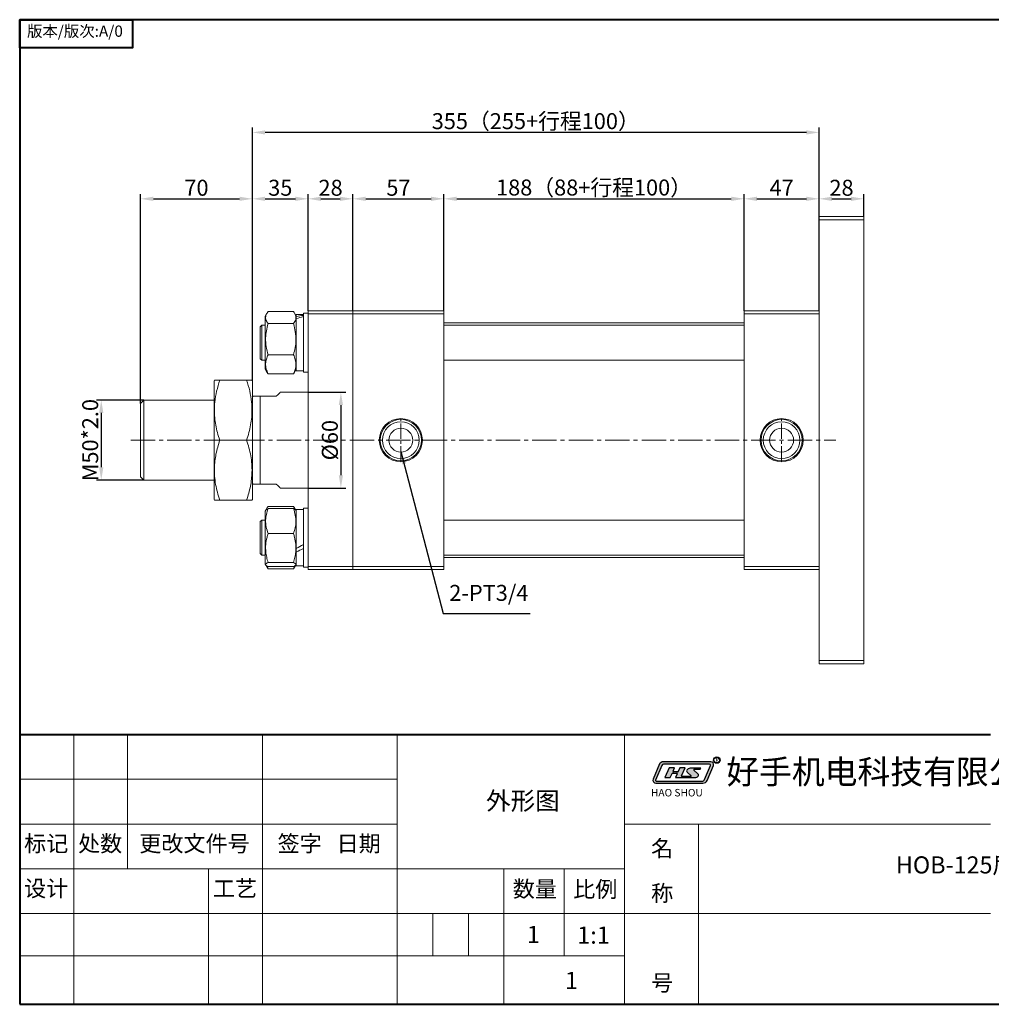
# Model space of a CAD drawing. Units: millimetres. Extents: x 3281 to 15831, y -191 to 426.
# Drawn here: x 5281 to 5889, y -191 to 426 of the extents above; entities that cross this region are included whole.
import ezdxf

# ---------------------------------------------------------------- set-up
doc = ezdxf.new("R2010")
doc.units = ezdxf.units.MM
doc.linetypes.add('CENTER2', pattern=[28.575, 19.05, -3.175, 3.175, -3.175])
doc.linetypes.add('PHANTOM2', pattern=[31.75, 15.875, -3.175, 3.175, -3.175, 3.175, -3.175])
for name, color, linetype, lineweight in [('1L', 7, 'Continuous', 40), ('2L', 2, 'Continuous', 13), ('7L', 3, 'Continuous', 30), ('8L', 4, 'PHANTOM2', 13), ('biazhu', 121, 'Continuous', 9), ('中心线', 6, 'CENTER2', 13)]:
    doc.layers.add(name, color=color, linetype=linetype, lineweight=lineweight)
doc.styles.add('ROMANS', font='ROMANS', dxfattribs={"width": 0.7})
doc.styles.add('SLDTEXTSTYLE0', font='txt')
doc.dimstyles.new('ISO-25', dxfattribs={"dimtxt": 10, "dimasz": 8, "dimexe": 3, "dimexo": 0, "dimtad": 1, "dimtoh": 1, "dimdsep": 46, "dimtxsty": 'Standard', "dimcen": 5, "dimclrd": 1, "dimclre": 1, "dimclrt": 3, "dimadec": 0, "dimazin": 0, "dimtfac": 1, "dimtmove": 0, "dimatfit": 3, "dimfxl": 1, "dimarcsym": 0})

# ---------------------------------------------------------------- blocks, each defined once
blk = doc.blocks.new('好手logo1')
h = blk.add_hatch(color=1)
h.paths.add_polyline_path([(13.4, 7.8, 1), (14.8, 7.8, 1)])
h.paths.add_polyline_path([(14.7, 7.8, -1), (13.5, 7.8, -1)], flags=16)
h = blk.add_hatch(color=1)
h.paths.add_polyline_path([(11.12, 2.84, 0.300672), (12.04, 3.45), (13.38, 6.6, 0.537666), (12.83, 7.44), (2.6, 7.44, 0.300672), (1.86, 6.95), (0.47, 3.68, 0.537666), (1.02, 2.84)])
h.paths.add_polyline_path([(1.18, 3.24, -0.537666), (1, 3.52), (2.33, 6.65, -0.300672), (2.7, 6.9), (12.57, 6.9, -0.537666), (12.75, 6.62), (11.47, 3.61, -0.300672), (10.92, 3.24)], flags=16)
h.paths.add_polyline_path([(9.3, 4.03), (5.28, 4.03), (5.65, 4.86, 0.540881), (5.55, 5), (4.63, 5, 0.297959), (4.54, 4.94), (4.14, 4.03), (3, 4.03), (3.91, 6.1), (5.05, 6.1), (4.75, 5.42, 0.540881), (4.84, 5.28), (5.76, 5.28, 0.297959), (5.85, 5.34), (6.19, 6.1), (7.33, 6.1), (6.58, 4.39, 0.540881), (6.67, 4.25), (8.54, 4.25, 0.684537), (8.6, 4.43), (7.78, 5.19, -0.466541), (7.8, 5.8, -0.165228), (8.65, 6.09), (10.72, 6.09), (10.55, 5.82), (9.25, 5.82, 0.684537), (9.18, 5.65), (10.05, 4.85, -0.512887), (9.98, 4.21, -0.127046)], flags=0)
at = {"color": 1}
for p, q in [((3.91, 6.1), (3, 4.03)), ((5.05, 6.1), (3.91, 6.1)), ((4.14, 4.03), (4.54, 4.94)), ((4.63, 5), (5.55, 5)), ((4.75, 5.42), (5.05, 6.1)), ((5.76, 5.28), (4.84, 5.28)), ((5.65, 4.86), (5.28, 4.03)), ((6.19, 6.1), (5.85, 5.34)), ((7.33, 6.1), (6.19, 6.1)), ((6.58, 4.39), (7.33, 6.1)), ((8.54, 4.25), (6.67, 4.25)), ((7.78, 5.19), (8.6, 4.43)), ((10.72, 6.09), (8.65, 6.09)), ((10.05, 4.85), (9.18, 5.65)), ((9.25, 5.82), (10.55, 5.82)), ((10.55, 5.82), (10.72, 6.09)), ((3, 4.03), (4.14, 4.03)), ((5.28, 4.03), (9.3, 4.03))]:
    blk.add_line(p, q, dxfattribs=at)
for points in [[(1.02, 2.84), (11.12, 2.84, 0.300672), (12.04, 3.45), (13.38, 6.6, 0.537666), (12.83, 7.44), (2.6, 7.44, 0.300672), (1.86, 6.95), (0.47, 3.68, 0.537666)], [(10.92, 3.24, 0.300672), (11.47, 3.61), (12.75, 6.62, 0.537666), (12.57, 6.9), (2.7, 6.9, 0.300672), (2.33, 6.65), (1, 3.52, 0.537666), (1.18, 3.24)]]:
    blk.add_lwpolyline(points, format="xyb", close=True, dxfattribs=at)
for radius in [0.7, 0.6]:
    blk.add_circle((14.1, 7.8), radius, dxfattribs=at)
for centre, radius, start, end in [((4.63, 4.9), 0.1, 90, 156.3676), ((4.84, 5.38), 0.1, 156.3676, 270), ((5.55, 4.9), 0.1, 336.3676, 90), ((5.76, 5.38), 0.1, 270, 336.3676), ((6.67, 4.35), 0.1, 156.3676, 270), ((8.05, 5.48), 0.4, 127.5285, 227.5724), ((8.65, 4.69), 1.4, 90, 127.5285), ((8.54, 4.35), 0.1, 270, 47.5724), ((9.25, 5.72), 0.1, 90, 227.5724), ((9.78, 4.56), 0.4, 298.9615, 47.5724), ((9.3, 5.43), 1.4, 270, 298.9615)]:
    blk.add_arc(centre, radius, start, end, dxfattribs=at)
at = {"color": 1, "attachment_point": 1}
for s, insert, char_height in [('{\\fSimSun|b0|i0|c134|p2;R}', (13.84, 8.23), 0.8008), ('{\\f@MS UI Gothic|b1|i1|c128|p34;HAO\\f@MS UI Gothic|b1|i1|c134|p34; \\f@MS UI Gothic|b1|i1|c128|p34;SHOU}', (0, 1.61), 1.6)]:
    blk.add_mtext(s, dxfattribs=dict(at, insert=insert, char_height=char_height))
blk = doc.blocks.new('*D38')
at = {"color": 1, "lineweight": -2}
for p, q in [((5356.23, 185.51), (5356.23, 316.6)), ((5426.23, 199.63), (5426.23, 316.6)), ((5364.23, 313.6), (5418.23, 313.6))]:
    blk.add_line(p, q, dxfattribs=at)
at = {"color": 1}
for points in [[(5364.23, 314.93), (5364.23, 312.27), (5356.23, 313.6)], [(5418.23, 314.93), (5418.23, 312.27), (5426.23, 313.6)]]:
    blk.add_solid(points, dxfattribs=at)
at = {"layer": 'Defpoints', "color": 0}
for p in [(5426.23, 313.6), (5426.23, 199.63), (5356.23, 185.51)]:
    blk.add_point(p, dxfattribs=at)
at = {"color": 3, "insert": (5391.23, 319.22), "char_height": 10, "attachment_point": 5}
blk.add_mtext('70', dxfattribs=at)
blk = doc.blocks.new('*D39')
at = {"color": 1, "lineweight": -2}
for p, q in [((5426.23, 199.63), (5426.23, 316.6)), ((5461.23, 243.51), (5461.23, 316.6)), ((5434.23, 313.6), (5453.23, 313.6))]:
    blk.add_line(p, q, dxfattribs=at)
at = {"color": 1}
for points in [[(5434.23, 314.93), (5434.23, 312.27), (5426.23, 313.6)], [(5453.23, 314.93), (5453.23, 312.27), (5461.23, 313.6)]]:
    blk.add_solid(points, dxfattribs=at)
at = {"layer": 'Defpoints', "color": 0}
for p in [(5461.23, 313.6), (5461.23, 243.51), (5426.23, 199.63)]:
    blk.add_point(p, dxfattribs=at)
at = {"color": 3, "insert": (5443.73, 319.22), "char_height": 10, "attachment_point": 5}
blk.add_mtext('35', dxfattribs=at)
blk = doc.blocks.new('*D40')
at = {"color": 1, "lineweight": -2}
for p, q in [((5461.23, 243.51), (5461.23, 316.6)), ((5489.23, 243.51), (5489.23, 316.6)), ((5469.23, 313.6), (5481.23, 313.6))]:
    blk.add_line(p, q, dxfattribs=at)
at = {"color": 1}
for points in [[(5469.23, 314.93), (5469.23, 312.27), (5461.23, 313.6)], [(5481.23, 314.93), (5481.23, 312.27), (5489.23, 313.6)]]:
    blk.add_solid(points, dxfattribs=at)
at = {"layer": 'Defpoints', "color": 0}
for p in [(5489.23, 313.6), (5461.23, 243.51), (5489.23, 243.51)]:
    blk.add_point(p, dxfattribs=at)
at = {"color": 3, "insert": (5475.23, 319.22), "char_height": 10, "attachment_point": 5}
blk.add_mtext('28', dxfattribs=at)
blk = doc.blocks.new('*D41')
at = {"color": 1, "lineweight": -2}
for p, q in [((5489.23, 243.51), (5489.23, 316.6)), ((5546.23, 243.51), (5546.23, 316.6)), ((5497.23, 313.6), (5538.23, 313.6))]:
    blk.add_line(p, q, dxfattribs=at)
at = {"color": 1}
for points in [[(5497.23, 314.93), (5497.23, 312.27), (5489.23, 313.6)], [(5538.23, 314.93), (5538.23, 312.27), (5546.23, 313.6)]]:
    blk.add_solid(points, dxfattribs=at)
at = {"layer": 'Defpoints', "color": 0}
for p in [(5546.23, 313.6), (5489.23, 243.51), (5546.23, 243.51)]:
    blk.add_point(p, dxfattribs=at)
at = {"color": 3, "insert": (5517.73, 319.22), "char_height": 10, "attachment_point": 5}
blk.add_mtext('57', dxfattribs=at)
blk = doc.blocks.new('*D42')
at = {"color": 1, "lineweight": -2}
for p, q in [((5546.23, 243.51), (5546.23, 316.6)), ((5734.23, 243.51), (5734.23, 316.6)), ((5554.23, 313.6), (5726.23, 313.6))]:
    blk.add_line(p, q, dxfattribs=at)
at = {"color": 1}
for points in [[(5554.23, 314.93), (5554.23, 312.27), (5546.23, 313.6)], [(5726.23, 314.93), (5726.23, 312.27), (5734.23, 313.6)]]:
    blk.add_solid(points, dxfattribs=at)
at = {"layer": 'Defpoints', "color": 0}
for p in [(5734.23, 313.6), (5546.23, 243.51), (5734.23, 243.51)]:
    blk.add_point(p, dxfattribs=at)
at = {"color": 3, "insert": (5640.23, 320.67), "char_height": 10, "attachment_point": 5}
blk.add_mtext('188{\\fSimSun|b0|i0|c134|p2;（}88+{\\fSimSun|b0|i0|c134|p2;行程}100{\\fSimSun|b0|i0|c134|p2;）}', dxfattribs=at)
blk = doc.blocks.new('*D43')
at = {"color": 1, "lineweight": -2}
for p, q in [((5734.23, 243.51), (5734.23, 316.6)), ((5781.23, 243.51), (5781.23, 316.6)), ((5742.23, 313.6), (5773.23, 313.6))]:
    blk.add_line(p, q, dxfattribs=at)
at = {"color": 1}
for points in [[(5742.23, 314.93), (5742.23, 312.27), (5734.23, 313.6)], [(5773.23, 314.93), (5773.23, 312.27), (5781.23, 313.6)]]:
    blk.add_solid(points, dxfattribs=at)
at = {"layer": 'Defpoints', "color": 0}
for p in [(5781.23, 313.6), (5734.23, 243.51), (5781.23, 243.51)]:
    blk.add_point(p, dxfattribs=at)
at = {"color": 3, "insert": (5757.73, 319.22), "char_height": 10, "attachment_point": 5}
blk.add_mtext('47', dxfattribs=at)
blk = doc.blocks.new('*D44')
at = {"color": 1, "lineweight": -2}
for p, q in [((5781.23, 243.51), (5781.23, 316.6)), ((5809.23, 302.51), (5809.23, 316.6)), ((5789.23, 313.6), (5801.23, 313.6))]:
    blk.add_line(p, q, dxfattribs=at)
at = {"color": 1}
for points in [[(5789.23, 314.93), (5789.23, 312.27), (5781.23, 313.6)], [(5801.23, 314.93), (5801.23, 312.27), (5809.23, 313.6)]]:
    blk.add_solid(points, dxfattribs=at)
at = {"layer": 'Defpoints', "color": 0}
for p in [(5809.23, 313.6), (5809.23, 302.51), (5781.23, 243.51)]:
    blk.add_point(p, dxfattribs=at)
at = {"color": 3, "insert": (5795.23, 319.22), "char_height": 10, "attachment_point": 5}
blk.add_mtext('28', dxfattribs=at)
blk = doc.blocks.new('*D45')
at = {"color": 1, "lineweight": -2}
for p, q in [((5358.23, 187.51), (5328.6, 187.51)), ((5331.6, 179.51), (5331.6, 145.51)), ((5358.23, 137.51), (5328.6, 137.51))]:
    blk.add_line(p, q, dxfattribs=at)
at = {"color": 1}
for points in [[(5330.27, 179.51), (5332.94, 179.51), (5331.6, 187.51)], [(5330.27, 145.51), (5332.94, 145.51), (5331.6, 137.51)]]:
    blk.add_solid(points, dxfattribs=at)
at = {"layer": 'Defpoints', "color": 0}
for p in [(5358.23, 187.51), (5331.6, 137.51), (5358.23, 137.51)]:
    blk.add_point(p, dxfattribs=at)
at = {"color": 3, "insert": (5325.98, 162.51), "char_height": 10, "attachment_point": 5, "rotation": 90}
blk.add_mtext('M50*2.0', dxfattribs=at)
blk = doc.blocks.new('*D46')
at = {"color": 1, "lineweight": -2}
for p, q in [((5461.23, 192.51), (5484.69, 192.51)), ((5481.69, 184.51), (5481.69, 140.51)), ((5461.23, 132.51), (5484.69, 132.51))]:
    blk.add_line(p, q, dxfattribs=at)
at = {"color": 1}
for points in [[(5480.36, 184.51), (5483.03, 184.51), (5481.69, 192.51)], [(5480.36, 140.51), (5483.03, 140.51), (5481.69, 132.51)]]:
    blk.add_solid(points, dxfattribs=at)
at = {"layer": 'Defpoints', "color": 0}
for p in [(5461.23, 192.51), (5461.23, 132.51), (5481.69, 132.51)]:
    blk.add_point(p, dxfattribs=at)
at = {"color": 3, "insert": (5476.07, 162.51), "char_height": 10, "attachment_point": 5, "rotation": 90}
blk.add_mtext('%%C60', dxfattribs=at)
blk = doc.blocks.new('*D47')
at = {"color": 1, "lineweight": -2}
for p, q in [((5426.23, 199.63), (5426.23, 358.16)), ((5781.23, 243.51), (5781.23, 358.16)), ((5773.23, 355.16), (5434.23, 355.16))]:
    blk.add_line(p, q, dxfattribs=at)
at = {"color": 1}
for points in [[(5434.23, 356.49), (5434.23, 353.83), (5426.23, 355.16)], [(5773.23, 356.49), (5773.23, 353.83), (5781.23, 355.16)]]:
    blk.add_solid(points, dxfattribs=at)
at = {"layer": 'Defpoints', "color": 0}
for p in [(5426.23, 355.16), (5781.23, 243.51), (5426.23, 199.63)]:
    blk.add_point(p, dxfattribs=at)
at = {"color": 3, "insert": (5603.73, 362.23), "char_height": 10, "attachment_point": 5}
blk.add_mtext('355{\\fSimSun|b0|i0|c134|p2;（}255+{\\fSimSun|b0|i0|c134|p2;行程}100{\\fSimSun|b0|i0|c134|p2;）}', dxfattribs=at)

msp = doc.modelspace()

# ---------------------------------------------------------------- linework, layer by layer
at = {"color": 7, "linetype": 'Continuous', "lineweight": 15}
for p, q in [((5781.234, 302.506), (5809.234, 302.506)), ((5781.234, 300.506), (5781.234, 302.506)), ((5809.234, 302.506), (5809.234, 300.506)), ((5809.234, 300.506), (5781.234, 300.506)), ((5781.234, 300.506), (5781.234, 24.506)), ((5809.234, 300.506), (5809.234, 24.506)), ((5435.361, 241.909), (5434.334, 240.131)), ((5451.999, 242.969), (5436.069, 242.969)), ((5453.734, 240.131), (5452.707, 241.909)), ((5458.234, 241.176), (5453.734, 241.176)), ((5453.734, 239.828), (5453.734, 241.176)), ((5461.234, 242.006), (5458.234, 242.006)), ((5458.234, 216.419), (5458.234, 242.006)), ((5461.234, 243.506), (5489.234, 243.506)), ((5461.234, 241.506), (5461.234, 243.506)), ((5461.234, 241.506), (5461.234, 83.506)), ((5489.234, 241.506), (5461.234, 241.506)), ((5489.234, 243.506), (5489.234, 241.506)), ((5489.234, 243.506), (5546.234, 243.506)), ((5489.234, 241.506), (5489.234, 83.506)), ((5546.234, 241.506), (5489.234, 241.506)), ((5546.234, 243.506), (5546.234, 241.506)), ((5546.234, 241.506), (5546.234, 83.506)), ((5734.234, 243.506), (5781.234, 243.506)), ((5734.234, 241.506), (5734.234, 243.506)), ((5781.234, 241.506), (5734.234, 241.506)), ((5734.234, 83.506), (5734.234, 241.506)), ((5432.234, 234.506), (5431.234, 233.506)), ((5434.334, 234.506), (5432.234, 234.506)), ((5432.234, 234.506), (5432.234, 212.506)), ((5434.334, 240.131), (5434.334, 206.881)), ((5451.999, 235.449), (5436.069, 235.449)), ((5453.734, 239.828), (5453.734, 238.863)), ((5453.734, 238.863), (5453.734, 238.655)), ((5453.734, 205.836), (5453.734, 238.655)), ((5734.234, 236.006), (5546.234, 236.006)), ((5734.234, 234.506), (5546.234, 234.506)), ((5431.234, 213.506), (5431.234, 233.506)), ((5451.999, 215.986), (5436.069, 215.986)), ((5458.234, 205.006), (5458.234, 216.419)), ((5431.234, 213.506), (5432.234, 212.506)), ((5432.234, 212.506), (5434.334, 212.506)), ((5546.234, 212.506), (5734.234, 212.506)), ((5434.334, 206.881), (5435.361, 205.102)), ((5435.378, 205.119), (5436.069, 204.043)), ((5451.999, 204.043), (5436.069, 204.043)), ((5451.999, 204.043), (5452.692, 205.119)), ((5452.707, 205.102), (5453.734, 206.881)), ((5453.734, 205.836), (5458.234, 205.836)), ((5458.234, 205.006), (5461.234, 205.006)), ((5402.464, 200.028), (5402.234, 199.631)), ((5402.234, 130.354), (5402.234, 199.631)), ((5405.8, 200.006), (5422.668, 200.006)), ((5426.234, 199.631), (5426.004, 200.028)), ((5426.234, 130.354), (5426.234, 199.631)), ((5461.234, 192.506), (5443.734, 192.506)), ((5358.234, 187.506), (5356.234, 185.506)), ((5356.234, 139.506), (5356.234, 185.506)), ((5402.234, 187.506), (5358.234, 187.506)), ((5358.234, 187.506), (5358.234, 137.506)), ((5426.904, 190.006), (5426.234, 189.619)), ((5431.234, 190.006), (5431.234, 135.006)), ((5441.234, 190.006), (5431.234, 190.006)), ((5405.8, 162.506), (5422.668, 162.506)), ((5356.234, 139.506), (5358.234, 137.506)), ((5358.234, 137.506), (5402.234, 137.506)), ((5402.234, 125.381), (5402.234, 130.354)), ((5426.234, 135.392), (5426.904, 135.006)), ((5426.234, 125.381), (5426.234, 130.354)), ((5431.234, 135.006), (5441.234, 135.006)), ((5443.734, 132.506), (5461.234, 132.506)), ((5402.234, 125.381), (5402.464, 124.983)), ((5405.8, 125.006), (5422.668, 125.006)), ((5426.004, 124.983), (5426.234, 125.381)), ((5434.664, 118.703), (5434.334, 118.131)), ((5434.334, 118.131), (5434.334, 116.863)), ((5435.361, 119.909), (5434.664, 118.703)), ((5451.999, 120.969), (5436.069, 120.969)), ((5451.999, 119.638), (5436.069, 119.638)), ((5453.415, 118.684), (5452.707, 119.909)), ((5453.734, 118.131), (5453.415, 118.684)), ((5458.234, 119.176), (5453.734, 119.176)), ((5453.734, 94.737), (5453.734, 119.176)), ((5461.234, 120.006), (5458.234, 120.006)), ((5458.234, 83.006), (5458.234, 120.006)), ((5432.234, 112.506), (5431.234, 111.506)), ((5431.234, 105.842), (5431.234, 111.506)), ((5434.334, 112.506), (5432.234, 112.506)), ((5432.234, 112.506), (5432.234, 106.275)), ((5434.334, 116.863), (5434.334, 84.881)), ((5734.234, 112.506), (5546.234, 112.506)), ((5431.234, 91.506), (5431.234, 105.842)), ((5432.234, 106.275), (5432.234, 90.506)), ((5451.999, 104.06), (5436.069, 104.06)), ((5453.734, 94.737), (5453.734, 92.816)), ((5453.734, 92.411), (5453.734, 92.816)), ((5431.234, 91.506), (5432.234, 90.506)), ((5432.234, 90.506), (5434.334, 90.506)), ((5453.734, 83.836), (5453.734, 92.411)), ((5546.234, 90.506), (5734.234, 90.506)), ((5546.234, 89.006), (5734.234, 89.006)), ((5434.334, 84.881), (5434.664, 84.309)), ((5434.664, 84.309), (5435.361, 83.102)), ((5436.069, 82.043), (5435.445, 83.735)), ((5451.999, 85.927), (5436.069, 85.927)), ((5451.999, 83.373), (5436.069, 83.373)), ((5451.999, 82.043), (5436.069, 82.043)), ((5452.646, 83.735), (5451.999, 82.043)), ((5452.707, 83.102), (5453.415, 84.327)), ((5453.415, 84.327), (5453.734, 84.881)), ((5453.734, 83.836), (5458.234, 83.836)), ((5458.234, 83.006), (5461.234, 83.006)), ((5461.234, 83.506), (5489.234, 83.506)), ((5461.234, 81.506), (5461.234, 83.506)), ((5489.234, 81.506), (5461.234, 81.506)), ((5489.234, 83.506), (5489.234, 81.506)), ((5489.234, 83.506), (5546.234, 83.506)), ((5546.234, 81.506), (5489.234, 81.506)), ((5546.234, 83.506), (5546.234, 81.506)), ((5734.234, 83.506), (5781.234, 83.506)), ((5734.234, 81.506), (5734.234, 83.506)), ((5781.234, 81.506), (5734.234, 81.506)), ((5781.234, 24.506), (5809.234, 24.506)), ((5781.234, 22.506), (5781.234, 24.506)), ((5809.234, 22.506), (5781.234, 22.506)), ((5809.234, 24.506), (5809.234, 22.506))]:
    msp.add_line(p, q, dxfattribs=at)
at = {"color": 7, "linetype": 'Continuous', "lineweight": 15, "flags": 128}
for points in [[(5443.734, 192.506), (5443.703, 192.474), (5443.453, 192.224), (5442.955, 191.726), (5442.213, 190.985), (5441.234, 190.006)], [(5441.234, 135.006), (5442.213, 134.026), (5442.955, 133.285), (5443.453, 132.787), (5443.703, 132.537), (5443.734, 132.506)]]:
    msp.add_lwpolyline(points, dxfattribs=at)
at = {"color": 7, "linetype": 'Continuous', "lineweight": 15}
for centre, radius in [((5519.234, 162.506), 13.513), ((5519.234, 162.506), 12.914), ((5519.234, 162.506), 11.506), ((5757.734, 162.506), 13.513), ((5757.734, 162.506), 12.914), ((5757.734, 162.506), 11.506), ((5519.234, 162.506), 7.5), ((5757.734, 162.506), 7.5)]:
    msp.add_circle(centre, radius, dxfattribs=at)
for centre, major_axis, ratio, start_param, end_param in [((5453.734, 223.506), (30.263, 9.126), 0.4999708, 1.2735828, 1.421151), ((5458.234, 223.506), (30.263, 9.126), 0.4999708, 1.421151, 1.5687191), ((5453.734, 101.506), (30.469, 16.887), 0.170698, 4.6180625, 4.7656307), ((5458.234, 101.506), (30.469, 16.887), 0.170698, 4.4704943, 4.6180625), ((5458.234, 101.506), (20.123, 11.153), 0.170698, 4.4042578, 4.6180625)]:
    msp.add_ellipse(centre, major_axis=major_axis, ratio=ratio, start_param=start_param, end_param=end_param, dxfattribs=at)
for points, knots in [([(5436.069, 235.449), (5435.758, 235.896), (5435.133, 236.793), (5434.537, 238.342), (5434.502, 240.101), (5435.17, 241.703), (5435.842, 242.65), (5436.069, 242.969)], [0, 0, 0, 0, 0.1817067, 0.3649439, 0.6141764, 0.8701305, 1, 1, 1, 1]), ([(5451.999, 242.969), (5452.226, 242.65), (5452.887, 241.719), (5453.562, 240.118), (5453.537, 238.363), (5452.937, 236.798), (5452.313, 235.9), (5451.999, 235.449)], [0, 0, 0, 0, 0.1298699, 0.3794133, 0.6350541, 0.8166203, 1, 1, 1, 1]), ([(5436.069, 215.986), (5435.63, 217.676), (5434.744, 221.091), (5434.419, 226.151), (5434.896, 230.988), (5435.675, 233.953), (5436.069, 235.449)], [0, 0, 0, 0, 0.2646095, 0.5349566, 0.7653476, 1, 1, 1, 1]), ([(5451.999, 235.449), (5452.438, 233.76), (5453.324, 230.345), (5453.649, 225.285), (5453.173, 220.448), (5452.393, 217.483), (5451.999, 215.986)], [0, 0, 0, 0, 0.2646095, 0.534957, 0.7653478, 1, 1, 1, 1]), ([(5436.069, 204.043), (5435.63, 205.079), (5434.744, 207.175), (5434.419, 210.28), (5434.896, 213.249), (5435.675, 215.068), (5436.069, 215.986)], [0, 0, 0, 0, 0.2646094, 0.5349567, 0.7653477, 1, 1, 1, 1]), ([(5451.999, 215.986), (5452.438, 214.95), (5453.324, 212.854), (5453.649, 209.749), (5453.173, 206.781), (5452.393, 204.961), (5451.999, 204.043)], [0, 0, 0, 0, 0.2646097, 0.5349567, 0.7653477, 1, 1, 1, 1]), ([(5405.8, 162.506), (5405.301, 164.087), (5404.32, 167.197), (5403.265, 171.92), (5402.586, 176.679), (5402.373, 181.512), (5402.681, 187.063), (5403.727, 193.272), (5405.107, 197.754), (5405.8, 200.006)], [0, 0, 0, 0, 0.1291548, 0.2540077, 0.3788291, 0.5067485, 0.6346693, 0.8164234, 1, 1, 1, 1]), ([(5405.8, 200.006), (5405.289, 200.006), (5404.268, 200.006), (5403.185, 200.006), (5402.533, 200.006), (5402.512, 200.006), (5402.503, 200.006)], [0, 0, 0, 0, 0.2646239, 0.5291733, 0.7996409, 1, 1, 1, 1]), ([(5422.668, 200.006), (5423.355, 197.775), (5424.736, 193.293), (5425.779, 187.125), (5426.091, 181.634), (5425.898, 176.842), (5425.229, 172.041), (5424.16, 167.236), (5423.167, 164.087), (5422.668, 162.506)], [0, 0, 0, 0, 0.181896, 0.3653298, 0.4900395, 0.61474732, 0.742779, 0.87084523, 1, 1, 1, 1]), ([(5425.965, 200.006), (5425.981, 200.006), (5426.05, 200.006), (5425.721, 200.006), (5424.851, 200.006), (5423.544, 200.006), (5422.668, 200.006)], [0, 0, 0, 0, 0.070069, 0.3004802, 0.5309275, 1, 1, 1, 1]), ([(5426.957, 190.006), (5426.961, 190.006), (5426.97, 190.006), (5427.661, 190.006), (5429.042, 190.006), (5430.438, 190.006), (5431.214, 190.006), (5431.234, 190.006)], [0, 0, 0, 0, 0.15577878, 0.38351295, 0.68357517, 0.99166217, 1, 1, 1, 1]), ([(5405.8, 125.006), (5405.29, 126.626), (5404.271, 129.866), (5403.173, 134.855), (5402.514, 139.938), (5402.382, 144.838), (5402.726, 149.47), (5403.629, 155.325), (5404.929, 159.623), (5405.8, 162.506)], [0, 0, 0, 0, 0.13232069, 0.26460409, 0.39984678, 0.5350651, 0.65026312, 0.76547917, 1, 1, 1, 1]), ([(5422.668, 162.506), (5423.178, 160.885), (5424.198, 157.646), (5425.295, 152.656), (5425.954, 147.573), (5426.086, 142.674), (5425.742, 138.041), (5424.839, 132.186), (5423.54, 127.888), (5422.668, 125.006)], [0, 0, 0, 0, 0.1323207, 0.2646041, 0.3998467, 0.5350651, 0.6502631, 0.7654791, 1, 1, 1, 1]), ([(5431.234, 135.006), (5431.214, 135.006), (5430.456, 135.006), (5429.057, 135.006), (5427.68, 135.006), (5426.976, 135.006), (5426.964, 135.006), (5426.959, 135.006)], [0, 0, 0, 0, 0.0083378, 0.3092109, 0.6164728, 0.8373412, 1, 1, 1, 1]), ([(5402.503, 125.006), (5402.487, 125.006), (5402.418, 125.006), (5402.748, 125.006), (5403.617, 125.006), (5404.924, 125.006), (5405.8, 125.006)], [0, 0, 0, 0, 0.070069, 0.3004802, 0.5309275, 1, 1, 1, 1]), ([(5422.668, 125.006), (5423.179, 125.006), (5424.2, 125.006), (5425.284, 125.006), (5425.935, 125.006), (5425.956, 125.006), (5425.965, 125.006)], [0, 0, 0, 0, 0.2646239, 0.5291733, 0.7996409, 1, 1, 1, 1]), ([(5436.069, 104.06), (5435.63, 105.412), (5434.744, 108.146), (5434.419, 112.196), (5434.896, 116.067), (5435.675, 118.441), (5436.069, 119.638)], [0, 0, 0, 0, 0.2646094, 0.5349567, 0.7653477, 1, 1, 1, 1]), ([(5436.069, 119.638), (5435.593, 119.417), (5434.895, 119.093), (5434.787, 118.758), (5434.753, 118.652)], [0, 0, 0, 0, 0.682883, 1, 1, 1, 1]), ([(5434.962, 118.997), (5435.032, 119.202), (5435.262, 119.87), (5435.739, 120.519), (5436.069, 120.969)], [0, 0, 0, 0, 0.307037, 1, 1, 1, 1]), ([(5451.999, 120.969), (5452.326, 120.523), (5452.809, 119.865), (5453.04, 119.189), (5453.115, 118.971)], [0, 0, 0, 0, 0.6778815, 1, 1, 1, 1]), ([(5451.999, 119.638), (5452.438, 118.286), (5453.324, 115.553), (5453.649, 111.503), (5453.173, 107.631), (5452.393, 105.258), (5451.999, 104.06)], [0, 0, 0, 0, 0.2646095, 0.5349567, 0.7653477, 1, 1, 1, 1]), ([(5453.358, 118.651), (5453.284, 118.783), (5453.095, 119.118), (5452.412, 119.442), (5451.999, 119.638)], [0, 0, 0, 0, 0.3948318, 1, 1, 1, 1]), ([(5436.069, 85.927), (5435.758, 87.005), (5435.133, 89.169), (5434.537, 92.904), (5434.502, 97.145), (5435.17, 101.008), (5435.842, 103.292), (5436.069, 104.06)], [0, 0, 0, 0, 0.1817067, 0.3649439, 0.6141764, 0.8701305, 1, 1, 1, 1]), ([(5451.999, 104.06), (5452.226, 103.292), (5452.887, 101.046), (5453.562, 97.185), (5453.537, 92.953), (5452.937, 89.179), (5452.313, 87.015), (5451.999, 85.927)], [0, 0, 0, 0, 0.1298699, 0.3794133, 0.6350541, 0.8166203, 1, 1, 1, 1]), ([(5436.069, 83.373), (5435.63, 83.595), (5434.744, 84.043), (5434.419, 84.707), (5434.896, 85.342), (5435.675, 85.731), (5436.069, 85.927)], [0, 0, 0, 0, 0.2646095, 0.5349566, 0.7653476, 1, 1, 1, 1]), ([(5435.373, 83.117), (5435.388, 83.078), (5435.531, 82.713), (5435.815, 82.359), (5436.069, 82.043)], [0, 0, 0, 0, 0.1052213, 1, 1, 1, 1]), ([(5451.999, 85.927), (5452.438, 85.706), (5453.324, 85.257), (5453.649, 84.593), (5453.173, 83.959), (5452.393, 83.569), (5451.999, 83.373)], [0, 0, 0, 0, 0.2646095, 0.534957, 0.7653478, 1, 1, 1, 1]), ([(5451.999, 82.043), (5452.253, 82.359), (5452.536, 82.713), (5452.68, 83.078), (5452.696, 83.117)], [0, 0, 0, 0, 0.8947195, 1, 1, 1, 1])]:
    msp.add_open_spline(points, degree=3, knots=knots, dxfattribs=at)
at = {"layer": '1L', "linetype": 'ByBlock'}
for p, q in [((5280.544, 425.73), (5280.544, -190.663)), ((6230.544, 425.73), (5280.544, 425.73)), ((5280.508, -21.771), (5888.554, -21.771)), ((5280.544, -190.663), (6230.544, -190.663))]:
    msp.add_line(p, q, dxfattribs=at)
for points in [[(5280.544, -190.663), (6230.544, -190.663), (6230.544, 425.73), (5280.544, 425.73)], [(5280.544, 425.73), (5351.242, 425.73), (5351.242, 408.055), (5280.544, 408.055)]]:
    msp.add_lwpolyline(points, close=True, dxfattribs=at)
at = {"layer": '2L', "linetype": 'Continuous'}
for p, q in [((5314.322, -99.461), (5314.322, -21.771)), ((5314.322, -99.461), (5314.322, -21.771)), ((5348.1, -105.879), (5348.1, -21.771)), ((5348.1, -105.879), (5348.1, -21.771)), ((5432.546, -99.461), (5432.546, -21.771)), ((5432.546, -99.461), (5432.546, -21.771)), ((5516.992, -190.663), (5516.992, -21.771)), ((5516.992, -190.663), (5516.992, -21.771)), ((5659.264, -190.663), (5659.264, -21.771)), ((5659.264, -190.663), (5659.264, -21.771)), ((5280.544, -49.807), (5516.992, -49.807)), ((5280.544, -49.807), (5516.992, -49.807)), ((5280.544, -77.843), (5516.992, -77.843)), ((5280.544, -77.843), (5516.992, -77.843)), ((5280.544, -77.843), (5516.992, -77.843)), ((5280.544, -77.843), (5516.992, -77.843)), ((5280.544, -77.843), (5516.992, -77.843)), ((5280.544, -77.843), (5516.992, -77.843)), ((5659.264, -77.843), (5888.554, -77.843)), ((5659.264, -77.843), (5888.554, -77.843)), ((5705.71, -190.663), (5705.71, -77.843)), ((5705.71, -190.663), (5705.71, -77.843)), ((5314.322, -99.461), (5314.322, -190.663)), ((5314.322, -99.461), (5314.322, -190.663)), ((5432.546, -99.461), (5432.546, -190.663)), ((5432.546, -99.461), (5432.546, -190.663)), ((5280.544, -105.879), (5659.264, -105.879)), ((5280.544, -105.879), (5659.264, -105.879)), ((5398.768, -190.663), (5398.768, -105.879)), ((5398.768, -190.663), (5398.768, -105.879)), ((5583.777, -190.663), (5583.777, -105.879)), ((5583.777, -190.663), (5583.777, -105.879)), ((5621.521, -160.262), (5621.521, -105.879)), ((5621.521, -160.262), (5621.521, -105.879)), ((5280.544, -133.915), (5888.554, -133.915)), ((5280.544, -133.915), (5888.554, -133.915)), ((5539.231, -160.262), (5539.231, -133.915)), ((5539.231, -160.262), (5539.231, -133.915)), ((5561.538, -160.262), (5561.538, -133.915)), ((5561.538, -160.262), (5561.538, -133.915)), ((5280.544, -160.262), (5659.264, -160.262)), ((5280.544, -160.262), (5659.264, -160.262))]:
    msp.add_line(p, q, dxfattribs=at)
at = {"layer": '中心线', "ltscale": 0.5}
for p, q in [((5519.234, 149.121), (5519.234, 175.891)), ((5757.734, 149.121), (5757.734, 175.891))]:
    msp.add_line(p, q, dxfattribs=at)
at = {"layer": '中心线', "ltscale": 0.8}
msp.add_line((5350.056, 162.506), (5791.737, 162.506), dxfattribs=at)

# ---------------------------------------------------------------- block references
at = {"xscale": 2.923551453090474, "yscale": 2.92355145309045, "zscale": 2.92355145309046}
msp.add_blockref('好手logo1', (5675.89, -60.542), dxfattribs=at)

# ---------------------------------------------------------------- texts
at = {"layer": '7L', "linetype": 'ByBlock', "insert": (5315.129, 422.087), "char_height": 8.78193, "attachment_point": 2}
msp.add_mtext('{\\fNSimSun|b0|i0|c134|p49;\\H0.805x;版本/版次:A/0}', dxfattribs=at)
at = {"layer": '7L', "color": 3, "attachment_point": 2}
for s, insert, char_height in [('{\\fSimSun|b0|i0|c134|p2;2-PT3/4}', (5574.37, 71.9), 10), ('{\\fￋￎￌ￥|b0|i0|c134|p2;标记}', (5297.128, -84.985), 10.13351), ('{\\fￋￎￌ￥|b0|i0|c134|p2;处数}', (5330.907, -84.985), 10.13351), ('{\\fￋￎￌ￥|b0|i0|c134|p2;更改文件号}', (5389.985, -84.985), 10.13351), ('{\\fￋￎￌ￥|b0|i0|c134|p2;签字   日期}', (5474.352, -84.985), 10.13351), ('{\\fSimSun|b0|i0|c134|p2;名}', (5682.896, -87.993), 10.13351), ('{\\fSimSun|b0|i0|c134|p2;名}', (5682.896, -87.993), 10.13351), ('{\\fSimSun|b0|i0|c134|p2;设计}', (5297.128, -113.072), 10.13351), ('{\\fSimSun|b0|i0|c134|p2;设计}', (5297.128, -113.072), 10.13351), ('{\\fSimSun|b0|i0|c134|p2;工艺}', (5415.353, -113.072), 10.13351), ('{\\fSimSun|b0|i0|c134|p2;工艺}', (5415.353, -113.072), 10.13351), ('{\\fￋￎￌ￥|b0|i0|c134|p2;数量}', (5603.186, -113.389), 10.13351), ('{\\fￋￎￌ￥|b0|i0|c134|p2;比例}', (5641.023, -113.528), 10.13351), ('{\\fSimSun|b0|i0|c134|p2;称}', (5682.896, -116.029), 10.13351), ('{\\fSimSun|b0|i0|c134|p2;称}', (5682.896, -116.029), 10.13351), ('{\\fSimSun|b0|i0|c134|p2;号}', (5682.896, -172.101), 10.13351), ('{\\fSimSun|b0|i0|c134|p2;号}', (5682.896, -172.101), 10.13351)]:
    msp.add_mtext(s, dxfattribs=dict(at, insert=insert, char_height=char_height))
at = {"layer": '7L', "char_height": 10.80923, "attachment_point": 2}
for s, insert in [('{\\fFangSong_GB2312|b0|i0|c134|p49;1}', (5602.232, -141.552)), ('{\\fSimSun|b0|i0|c134|p2;1}', (5626.106, -170.363))]:
    msp.add_mtext(s, dxfattribs=dict(at, insert=insert))
at = {"layer": '7L', "insert": (5639.909, -141.968), "char_height": 10.8092, "attachment_point": 2, "style": 'SLDTEXTSTYLE0'}
msp.add_mtext('1:1', dxfattribs=at)
at = {"layer": '8L', "linetype": 'Continuous', "insert": (5723.006, -37.62), "char_height": 15.06611, "width": 215.87464, "attachment_point": 1, "style": 'ROMANS'}
msp.add_mtext('{\\fSimHei|b0|i0|c134|p2;\\C4;好手机电科技有限公司}', dxfattribs=at)
at = {"layer": 'biazhu', "attachment_point": 1, "style": 'SLDTEXTSTYLE0'}
for s, insert, char_height, width in [('外形图', (5572.643, -57.668), 11.2596, 248.89125), ('\\pi11.544;HOB-125后法兰型油压缸', (5705.71, -98.039), 10.70784, 182.15985)]:
    msp.add_mtext(s, dxfattribs=dict(at, insert=insert, char_height=char_height, width=width))

# ---------------------------------------------------------------- dimensions: what is measured, and where the dimension line sits
for base, p1, p2, text, picture, middle in [((5426.234, 355.159), (5781.234, 243.506), (5426.234, 199.631), '<>{\\fSimSun|b0|i0|c134|p2;（}255+{\\fSimSun|b0|i0|c134|p2;行程}100{\\fSimSun|b0|i0|c134|p2;）}', '*D47', (5603.734, 362.229)), ((5734.234, 313.599), (5546.234, 243.506), (5734.234, 243.506), '<>{\\fSimSun|b0|i0|c134|p2;（}88+{\\fSimSun|b0|i0|c134|p2;行程}100{\\fSimSun|b0|i0|c134|p2;）}', '*D42', (5640.234, 320.669))]:
    dim = msp.add_linear_dim(base=base, p1=p1, p2=p2, text=text, dimstyle='ISO-25')
    dim.commit()
    dim.dimension.update_dxf_attribs({"geometry": picture, "text_midpoint": middle})
for base, p1, p2, picture, middle in [((5426.234, 313.599), (5356.234, 185.506), (5426.234, 199.631), '*D38', (5391.234, 319.224)), ((5461.234, 313.599), (5426.234, 199.631), (5461.234, 243.506), '*D39', (5443.734, 319.224)), ((5489.234, 313.599), (5461.234, 243.506), (5489.234, 243.506), '*D40', (5475.234, 319.224)), ((5546.234, 313.599), (5489.234, 243.506), (5546.234, 243.506), '*D41', (5517.734, 319.224)), ((5781.234, 313.599), (5734.234, 243.506), (5781.234, 243.506), '*D43', (5757.734, 319.224)), ((5809.234, 313.599), (5781.234, 243.506), (5809.234, 302.506), '*D44', (5795.234, 319.224))]:
    dim = msp.add_linear_dim(base=base, p1=p1, p2=p2, dimstyle='ISO-25')
    dim.commit()
    dim.dimension.update_dxf_attribs({"geometry": picture, "text_midpoint": middle})
dim = msp.add_linear_dim(base=(5481.692, 132.506), p1=(5461.234, 192.506), p2=(5461.234, 132.506), angle=90, text='%%C<>', dimstyle='ISO-25')
dim.commit()
dim.dimension.update_dxf_attribs({"geometry": '*D46', "text_midpoint": (5476.067, 162.506)})
dim = msp.add_linear_dim(base=(5331.602, 137.506), p1=(5358.234, 187.506), p2=(5358.234, 137.506), angle=90, text='M<>*2.0', dimstyle='ISO-25')
dim.commit()
dim.dimension.update_dxf_attribs({"geometry": '*D45', "text_midpoint": (5331.602, 162.506), "dimtype": 160})

# ---------------------------------------------------------------- leaders
msp.add_leader([(5519.234, 155.368), (5545.685, 53.94), (5600.145, 53.94)], dimstyle='ISO-25', override={"dimgap": 0.625, "dimtad": 0})

doc.saveas('drawing.dxf')
